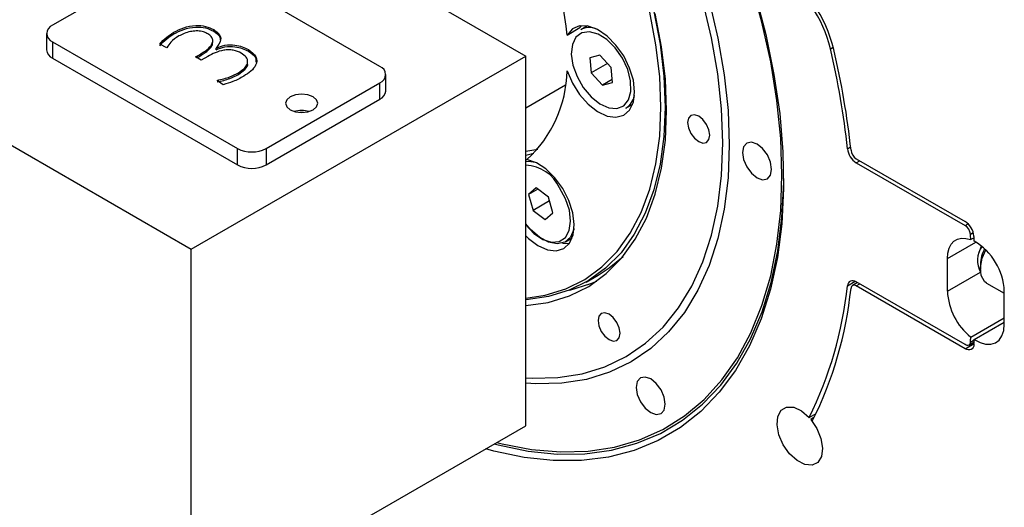
# Model space of a CAD drawing. Units: millimetres. Extents: x 20 to 410, y 10 to 287.
# Drawn here: x 347 to 349, y 110 to 111 of the extents above; entities that cross this region are included whole.
import ezdxf

# ---------------------------------------------------------------- set-up
doc = ezdxf.new("R2010")
doc.units = ezdxf.units.MM

msp = doc.modelspace()

# ---------------------------------------------------------------- linework, layer by layer
at = {"color": 7, "linetype": 'Continuous', "lineweight": 25}
for p, q in [((346.188861, 111.847472), (347.560648, 111.055557)), ((345.52418, 111.463761), (346.895968, 110.671845)), ((346.84647, 111.247418), (346.620196, 111.116792)), ((347.270734, 111.035152), (346.903039, 111.247418)), ((347.642711, 111.097485), (347.668167, 111.11218)), ((347.670691, 111.116184), (347.668167, 111.11218)), ((347.683112, 111.115611), (347.669801, 111.107927)), ((346.60848, 111.100464), (346.60848, 111.067803)), ((346.861054, 111.09963), (346.861054, 111.102897)), ((346.940604, 111.104903), (346.940604, 111.108169)), ((346.620196, 111.084136), (346.987891, 110.87187)), ((346.620196, 111.084136), (346.620196, 111.051475)), ((346.847619, 111.072315), (346.833153, 111.079272)), ((346.938591, 111.082688), (346.938591, 111.086771)), ((346.945053, 111.071516), (346.945465, 111.071278)), ((346.945053, 111.06825), (346.945053, 111.071516)), ((346.945465, 111.068012), (346.945465, 111.071278)), ((346.620196, 111.051475), (346.987891, 110.839208)), ((346.895968, 110.671845), (347.560648, 111.055557)), ((346.904394, 111.053895), (346.908047, 111.056004)), ((346.915708, 111.047364), (346.904394, 111.053895)), ((346.907223, 111.052262), (346.908047, 111.052738)), ((346.908047, 111.052738), (346.908047, 111.056004)), ((346.92873, 111.054882), (346.915708, 111.047364)), ((346.945053, 111.06825), (346.945465, 111.068012)), ((347.009517, 111.06512), (347.009517, 111.068386)), ((347.560648, 110.32067), (347.560648, 111.055557)), ((347.707972, 111.057152), (347.688168, 111.051938)), ((347.688168, 111.051938), (347.690751, 111.022319)), ((347.730358, 111.032748), (347.707972, 111.057152)), ((347.007876, 111.041018), (347.007876, 111.0451)), ((347.7229, 111.040878), (347.690751, 111.022319)), ((347.732941, 111.003129), (347.730358, 111.032748)), ((346.98963, 111.019282), (346.98963, 111.022548)), ((347.28245, 110.986162), (347.28245, 111.018824)), ((347.690751, 111.022319), (347.713137, 110.997914)), ((346.959401, 110.998634), (346.947557, 111.007343)), ((347.04446, 110.87187), (347.270734, 111.002495)), ((347.270734, 110.969834), (347.270734, 111.002495)), ((347.560648, 110.952643), (347.639419, 110.998117)), ((347.732425, 111.009049), (347.713137, 110.997914)), ((347.713137, 110.997914), (347.732941, 111.003129)), ((347.04446, 110.839208), (347.270734, 110.969834)), ((347.759794, 110.952038), (347.773105, 110.959722)), ((346.987891, 110.839208), (346.987891, 110.87187)), ((347.04446, 110.87187), (347.04446, 110.839208)), ((347.56333, 110.850271), (347.560648, 110.848723)), ((348.217555, 110.851615), (348.433766, 110.726799)), ((348.217555, 110.84345), (348.433766, 110.718634)), ((347.581634, 110.793474), (347.566236, 110.780365)), ((347.584792, 110.791077), (347.566236, 110.780365)), ((347.566236, 110.780365), (347.575035, 110.748888)), ((347.60583, 110.775106), (347.581634, 110.793474)), ((347.607862, 110.767838), (347.575035, 110.748888)), ((347.614629, 110.743629), (347.60583, 110.775106)), ((347.575035, 110.748888), (347.599232, 110.73052)), ((347.599232, 110.73052), (347.614629, 110.743629)), ((347.639672, 110.686502), (347.652983, 110.694186)), ((348.45161, 110.694478), (348.445016, 110.690672)), ((346.895968, 109.365379), (346.895968, 110.671845)), ((348.398569, 110.587892), (348.398569, 110.653215)), ((348.464097, 110.641727), (348.464097, 110.63171)), ((347.680402, 110.606094), (347.704443, 110.619973)), ((348.220235, 110.605106), (348.210056, 110.59923)), ((348.433766, 110.481837), (348.217555, 110.606653)), ((348.476526, 110.604239), (348.511707, 110.58393)), ((348.433766, 110.473671), (348.217555, 110.598487)), ((348.511707, 110.52258), (348.511707, 110.587903)), ((348.445016, 110.49681), (348.511707, 110.53531)), ((348.452045, 110.491796), (348.511707, 110.526238)), ((348.441265, 110.481094), (348.451731, 110.487136)), ((348.123706, 110.336953), (348.137749, 110.34506)), ((348.133989, 110.337412), (348.126872, 110.333303)), ((348.126872, 110.333303), (348.130083, 110.329742)), ((347.200023, 110.112486), (347.560648, 110.32067))]:
    msp.add_line(p, q, dxfattribs=at)
at = {"color": 8, "linetype": 'Continuous', "lineweight": 25}
for p, q in [((348.165976, 111.070198), (348.171575, 111.07343)), ((348.200025, 110.871354), (348.206321, 110.874989)), ((348.217555, 110.84345), (348.224627, 110.847532)), ((348.433766, 110.718634), (348.439783, 110.722107)), ((348.444338, 110.701265), (348.450143, 110.704616)), ((348.398569, 110.653215), (348.455147, 110.685877)), ((348.398569, 110.587892), (348.464415, 110.625904)), ((348.200025, 110.598988), (348.215281, 110.607796)), ((348.217555, 110.598487), (348.224627, 110.60257)), ((348.433766, 110.473671), (348.451505, 110.483912)), ((348.444338, 110.486999), (348.452021, 110.491434))]:
    msp.add_line(p, q, dxfattribs=at)
at = {"color": 7, "linetype": 'Continuous', "lineweight": 25, "flags": 128}
for points in [[(347.990517, 111.260305), (348.016379, 111.179263), (348.037557, 111.098738), (348.053915, 111.019253), (348.065348, 110.941319), (348.071781, 110.865442), (348.073173, 110.792112), (348.069515, 110.721802), (348.06083, 110.654967), (348.047174, 110.59204), (348.028637, 110.533427), (348.005337, 110.479507), (347.977426, 110.430628), (347.945083, 110.387107), (347.908518, 110.349225), (347.867967, 110.317226), (347.823693, 110.291318), (347.775981, 110.271668), (347.725141, 110.258404), (347.671499, 110.25161), (347.615405, 110.251331), (347.557219, 110.257568), (347.497318, 110.270282), (347.481112, 110.274755)], [(347.503042, 110.287414), (347.513454, 110.284795), (347.572329, 110.273504), (347.629432, 110.268634), (347.684392, 110.270216), (347.736852, 110.278239), (347.786473, 110.292652), (347.832933, 110.313361), (347.87593, 110.340232), (347.915186, 110.373091), (347.950446, 110.411724), (347.98148, 110.455881), (348.008089, 110.505276), (348.030099, 110.559587), (348.047368, 110.618464), (348.059784, 110.681524), (348.067265, 110.748358), (348.069765, 110.818533), (348.067265, 110.891593), (348.059784, 110.967065), (348.047368, 111.04446), (348.030099, 111.123275), (348.008089, 111.202999)], [(347.924943, 111.165212), (347.942416, 111.091128), (347.954994, 111.018356), (347.962578, 110.947449), (347.965113, 110.878947), (347.962578, 110.813372), (347.954994, 110.751222), (347.942416, 110.692971), (347.924943, 110.639061), (347.902705, 110.589904), (347.875873, 110.545873), (347.844651, 110.507304), (347.809276, 110.474489), (347.770018, 110.447679), (347.727176, 110.427078), (347.681075, 110.412842), (347.632066, 110.40508), (347.580522, 110.403851), (347.560648, 110.405076)], [(347.560648, 110.415687), (347.57351, 110.414994), (347.624288, 110.416205), (347.672568, 110.423852), (347.717984, 110.437876), (347.76019, 110.458171), (347.798865, 110.484582), (347.833714, 110.516909), (347.864472, 110.554905), (347.890905, 110.598282), (347.912812, 110.646709), (347.930026, 110.699817), (347.942416, 110.757202), (347.949888, 110.818428), (347.952385, 110.883029), (347.949888, 110.950513), (347.942416, 111.020366), (347.930026, 111.092057), (347.912812, 111.16504)], [(347.829348, 110.954057), (347.82686, 111.014914), (347.819416, 111.078078), (347.807087, 111.142957)], [(347.815395, 111.14446), (347.827822, 111.079064), (347.835325, 111.015399), (347.837834, 110.954057)], [(347.840662, 110.947525), (347.83812, 111.009674), (347.830519, 111.074178), (347.817928, 111.140434)], [(347.642711, 111.026115), (347.653208, 111.001824), (347.667523, 110.979205), (347.684626, 110.959884), (347.703287, 110.945251), (347.722167, 110.936356), (347.739906, 110.93384), (347.755231, 110.937884), (347.767039, 110.948196), (347.774481, 110.964035), (347.777023, 110.984264), (347.774481, 111.007426), (347.767039, 111.031859), (347.755231, 111.055804), (347.739906, 111.07754), (347.722167, 111.095506), (347.703287, 111.108409), (347.684626, 111.115322), (347.667523, 111.115748), (347.653208, 111.109657), (347.642711, 111.097485)], [(347.704292, 111.099356), (347.68716, 111.104084), (347.672107, 111.10201), (347.66047, 111.093319), (347.653284, 111.078782), (347.651186, 111.059692), (347.654363, 111.037744), (347.662533, 111.014889), (347.67497, 110.993158), (347.690569, 110.974481), (347.707944, 110.960517), (347.72555, 110.952509), (347.741824, 110.951167), (347.75532, 110.95661), (347.764838, 110.968355), (347.769533, 110.985358), (347.768987, 111.006109), (347.76325, 111.028764), (347.75283, 111.051309), (347.738653, 111.071741), (347.72198, 111.088246), (347.704292, 111.099356)], [(347.137798, 110.974737), (347.127417, 110.978742), (347.115171, 110.980148), (347.102925, 110.978742), (347.092543, 110.974737), (347.085606, 110.968744), (347.083171, 110.961675), (347.085606, 110.954606), (347.092543, 110.948612), (347.102925, 110.944608), (347.115171, 110.943202), (347.127417, 110.944608), (347.137798, 110.948612), (347.144735, 110.954606), (347.147171, 110.961675), (347.144735, 110.968744), (347.137798, 110.974737)], [(347.560648, 110.57458), (347.599059, 110.580312), (347.639993, 110.592801), (347.677718, 110.611537), (347.71188, 110.636345), (347.742161, 110.666993), (347.768278, 110.703195), (347.789988, 110.744612), (347.807087, 110.790859), (347.819416, 110.841504), (347.82686, 110.896073), (347.829348, 110.954057)], [(347.837834, 110.954057), (347.835325, 110.895611), (347.827822, 110.840608), (347.815395, 110.789561), (347.79816, 110.742946), (347.776278, 110.701198), (347.749953, 110.664709), (347.719431, 110.633817), (347.684996, 110.608812), (347.646972, 110.589927), (347.605711, 110.577338), (347.561601, 110.571163), (347.561061, 110.571129)], [(347.118607, 110.943309), (347.115171, 110.943445), (347.111735, 110.943309)], [(347.560648, 110.559584), (347.560794, 110.559594), (347.605485, 110.56585), (347.647289, 110.578604), (347.685814, 110.597738), (347.720701, 110.623072), (347.751625, 110.65437), (347.778296, 110.69134), (347.800466, 110.733637), (347.817928, 110.780865), (347.830519, 110.832584), (347.83812, 110.888311), (347.840662, 110.947525)], [(347.904302, 110.885474), (347.91269, 110.882558), (347.919802, 110.88394), (347.924554, 110.889409), (347.926222, 110.898133), (347.924554, 110.908783), (347.919802, 110.919738), (347.91269, 110.92933), (347.904302, 110.9361), (347.895913, 110.939015), (347.888802, 110.937634), (347.88405, 110.932165), (347.882381, 110.923441), (347.88405, 110.912791), (347.888802, 110.901836), (347.895913, 110.892244), (347.904302, 110.885474)], [(348.020267, 110.813629), (348.031362, 110.809773), (348.040767, 110.8116), (348.047052, 110.818833), (348.049259, 110.830371), (348.047052, 110.844456), (348.040767, 110.858945), (348.031362, 110.871632), (348.020267, 110.880585), (348.009173, 110.884442), (347.999767, 110.882614), (347.993483, 110.875381), (347.991276, 110.863843), (347.993483, 110.849758), (347.999767, 110.835269), (348.009173, 110.822582), (348.020267, 110.813629)], [(347.560648, 110.866297), (347.580696, 110.869555), (347.58435, 110.870399)], [(347.560648, 110.858807), (347.568771, 110.8604), (347.576776, 110.862354)], [(347.560648, 110.698152), (347.565948, 110.692996), (347.584677, 110.678785), (347.603515, 110.670381), (347.621108, 110.668386), (347.63619, 110.672945), (347.647678, 110.68373), (347.654745, 110.699965), (347.656884, 110.720483), (347.653942, 110.74381), (347.646128, 110.768268), (347.634006, 110.792099), (347.618446, 110.81359), (347.600567, 110.831196), (347.581655, 110.843652), (347.563069, 110.850061), (347.563069, 110.850061)], [(347.560648, 110.846191), (347.566273, 110.846606), (347.580207, 110.844363)], [(347.498022, 110.284517), (347.505976, 110.28242), (347.565246, 110.270188), (347.622795, 110.264377), (347.678251, 110.265024), (347.731256, 110.272125), (347.781467, 110.285635), (347.828559, 110.305465), (347.872228, 110.331489), (347.912192, 110.363537), (347.948192, 110.401402), (347.979995, 110.44484), (348.007397, 110.49357), (348.030219, 110.547276), (348.048315, 110.605613), (348.061567, 110.668201), (348.06989, 110.734638), (348.07323, 110.804494), (348.073292, 110.812424)], [(347.656646, 110.711953), (347.656315, 110.710583), (347.649358, 110.695286), (347.637972, 110.685592), (347.623078, 110.682286), (347.605882, 110.685636), (347.587779, 110.695371), (347.570235, 110.710702), (347.560648, 110.721988)], [(347.633821, 110.683907), (347.646564, 110.683082), (347.647267, 110.683143)], [(348.398569, 110.653215), (348.399422, 110.664023), (348.401955, 110.67352), (348.406091, 110.681421), (348.411706, 110.687486), (348.418631, 110.691533), (348.426656, 110.693441), (348.435541, 110.693151), (348.445016, 110.690672)], [(348.461881, 110.665102), (348.465271, 110.674662), (348.466829, 110.677723)], [(348.476526, 110.604239), (348.472129, 110.607662), (348.465708, 110.619269), (348.464209, 110.635331), (348.467814, 110.65391), (348.474814, 110.670445)], [(347.704443, 110.619973), (347.726725, 110.634442), (347.754147, 110.657402)], [(347.648132, 110.590391), (347.689715, 110.603097), (347.701787, 110.608244)], [(348.217555, 110.606653), (348.214387, 110.608151), (348.211321, 110.60894), (348.208457, 110.608994), (348.205888, 110.60831), (348.203697, 110.606912), (348.201954, 110.604845), (348.200717, 110.602175), (348.200025, 110.598988)], [(348.217555, 110.598487), (348.215654, 110.599386), (348.213815, 110.59986), (348.212096, 110.599892), (348.210555, 110.599482), (348.20924, 110.598643), (348.208194, 110.597403), (348.207452, 110.5958), (348.207037, 110.593889)], [(347.71069, 110.50811), (347.717801, 110.498517), (347.72619, 110.491748), (347.734579, 110.488832), (347.74169, 110.490214), (347.746442, 110.495683), (347.74811, 110.504406), (347.746442, 110.515056), (347.74169, 110.526011), (347.734579, 110.535604), (347.72619, 110.542373), (347.717801, 110.545289), (347.71069, 110.543907), (347.705938, 110.538438), (347.70427, 110.529715), (347.705938, 110.519065), (347.71069, 110.50811)], [(348.452045, 110.491796), (348.463507, 110.4858), (348.474624, 110.482661), (348.48494, 110.482509), (348.494029, 110.485348), (348.501518, 110.491063), (348.5071, 110.499418), (348.510543, 110.51007), (348.511707, 110.52258)], [(348.444338, 110.486999), (348.443998, 110.484951), (348.443303, 110.483219), (348.442278, 110.481864), (348.440959, 110.480931), (348.43939, 110.480454), (348.437627, 110.480448), (348.435731, 110.480915), (348.433766, 110.481837)], [(348.451387, 110.482275), (348.450819, 110.478862), (348.449661, 110.475976), (348.447953, 110.473716), (348.445754, 110.472162), (348.44314, 110.471366), (348.440202, 110.471357), (348.437041, 110.472134), (348.433766, 110.473671)], [(347.788518, 110.368291), (347.797924, 110.355604), (347.809018, 110.346651), (347.820113, 110.342795), (347.829518, 110.344622), (347.835803, 110.351855), (347.83801, 110.363393), (347.835803, 110.377478), (347.829518, 110.391968), (347.820113, 110.404654), (347.809018, 110.413607), (347.797924, 110.417464), (347.788518, 110.415636), (347.782234, 110.408403), (347.780027, 110.396866), (347.782234, 110.38278), (347.788518, 110.368291)], [(348.126872, 110.333303), (348.139003, 110.315116), (348.147147, 110.295154), (348.150347, 110.275766), (348.148225, 110.259234), (348.141031, 110.247502), (348.129612, 110.241951), (348.115311, 110.243234), (348.099811, 110.251201), (348.084936, 110.264913), (348.072436, 110.282758), (348.063781, 110.302635), (348.05999, 110.322206), (348.06151, 110.339169), (348.06816, 110.351527), (348.07916, 110.357826), (348.093214, 110.357325), (348.108668, 110.350083), (348.123706, 110.336953)]]:
    msp.add_lwpolyline(points, dxfattribs=at)
at = {"color": 8, "linetype": 'Continuous', "lineweight": 25, "flags": 128}
msp.add_lwpolyline([(347.560648, 110.719849), (347.576835, 110.703078), (347.594482, 110.691229), (347.611769, 110.685668), (347.62716, 110.686889), (347.639288, 110.694784), (347.647074, 110.708651), (347.649828, 110.727258), (347.647305, 110.748951), (347.639728, 110.771804), (347.62777, 110.793785)], dxfattribs=at)
at = {"color": 7, "linetype": 'Continuous', "lineweight": 25}
for centre, radius, start, end in [((346.927757, 111.030862), 0.718052, 5.32369, 27.776536), ((347.920899, 111.010633), 0.258443, 12.992522, 57.077721), ((347.929412, 111.015615), 0.24278, 12.992522, 57.077721), ((346.626393, 111.100464), 0.017465, 110.783421, 249.216579), ((347.687283, 111.074587), 0.037645, 69.722236, 117.669929), ((346.587619, 110.697594), 1.621742, 6.150702, 13.282663), ((346.628498, 111.069799), 0.020118, 185.694799, 245.625342), ((346.58218, 110.693256), 1.634265, 6.150702, 13.282663), ((347.264537, 111.018824), 0.017465, 290.783421, 69.216579), ((347.39782, 111.030856), 0.244937, 312.427578, 358.89084), ((347.262432, 110.988158), 0.020118, 294.374658, 354.305201), ((347.738693, 110.984497), 0.038715, 303.026657, 349.570426), ((347.115171, 110.895136), 0.052389, 73.410304, 106.589696), ((347.016176, 110.926458), 0.061481, 242.609672, 297.390328), ((348.238711, 110.876199), 0.038989, 187.138515, 237.137828), ((348.230249, 110.871265), 0.023393, 187.138515, 237.137828), ((347.016176, 110.893797), 0.061481, 242.609672, 297.390328), ((348.412745, 110.694167), 0.038817, 5.447267, 57.21124), ((348.421153, 110.699054), 0.02329, 5.447267, 57.21124), ((346.727033, 110.586163), 1.721158, 3.481148, 3.834518), ((346.723255, 110.582024), 1.732009, 3.493687, 3.834496), ((348.38999, 110.582733), 0.121826, 2.432007, 59.377928), ((348.505548, 110.649461), 0.047215, 143.926211, 209.799029), ((348.53289, 110.639283), 0.068836, 151.07705, 177.964707), ((347.435355, 110.67957), 0.768904, 333.538807, 353.984309), ((347.436539, 110.675075), 0.774764, 333.530107, 353.985007), ((348.523564, 110.594248), 0.125156, 182.91112, 231.126566), ((347.079069, 110.586162), 1.368866, 355.845727, 356.257385), ((347.078066, 110.582024), 1.376938, 355.845698, 356.24283)]:
    msp.add_arc(centre, radius, start, end, dxfattribs=at)
at = {"color": 8, "linetype": 'Continuous', "lineweight": 25}
msp.add_arc((347.557595, 110.761238), 0.077356, 24.881805, 87.737964, dxfattribs=at)
at = {"color": 7, "linetype": 'Continuous', "lineweight": 25}
for points, knots in [([(346.861054, 111.102897), (346.867382, 111.106149), (346.88, 111.112633), (346.902758, 111.117514), (346.925245, 111.11568), (346.93548, 111.110675), (346.940604, 111.108169)], [0, 0, 0, 0, 0.28104913, 0.56039384, 0.77995542, 1, 1, 1, 1]), ([(346.861054, 111.09963), (346.867382, 111.102883), (346.88, 111.109367), (346.902758, 111.114248), (346.925245, 111.112414), (346.93548, 111.107408), (346.940604, 111.104903)], [0, 0, 0, 0, 0.28104913, 0.56039384, 0.77995542, 1, 1, 1, 1]), ([(346.833153, 111.079272), (346.837407, 111.084067), (346.845003, 111.092628), (346.85615, 111.099759), (346.861054, 111.102897)], [0, 0, 0, 0, 0.5600689, 1, 1, 1, 1]), ([(346.833153, 111.076006), (346.837407, 111.0808), (346.845003, 111.089362), (346.85615, 111.096493), (346.861054, 111.09963)], [0, 0, 0, 0, 0.5600689, 1, 1, 1, 1]), ([(346.870924, 111.095532), (346.86528, 111.091625), (346.855188, 111.084639), (346.849935, 111.076085), (346.847619, 111.072315)], [0, 0, 0, 0, 0.559205766, 1, 1, 1, 1]), ([(346.92708, 111.100736), (346.923981, 111.102189), (346.917778, 111.105096), (346.905589, 111.105879), (346.888589, 111.103961), (346.878205, 111.099006), (346.870924, 111.095532)], [0, 0, 0, 0, 0.18659149, 0.37351292, 0.56071708, 1, 1, 1, 1]), ([(346.908047, 111.056004), (346.913281, 111.059137), (346.923731, 111.065393), (346.934484, 111.074558), (346.938667, 111.082987), (346.938874, 111.089615), (346.934722, 111.095884), (346.92963, 111.099118), (346.92708, 111.100736)], [0, 0, 0, 0, 0.25052027, 0.50024513, 0.6252744, 0.75020008, 0.87492766, 1, 1, 1, 1]), ([(346.940604, 111.108169), (346.944713, 111.105268), (346.952929, 111.099469), (346.956078, 111.085675), (346.949232, 111.076884), (346.945053, 111.071516)], [0, 0, 0, 0, 0.280470165, 0.5606827, 1, 1, 1, 1]), ([(346.940604, 111.104903), (346.944884, 111.102), (346.952772, 111.09665), (346.95344, 111.089676), (346.953745, 111.086486)], [0, 0, 0, 0, 0.54263818, 1, 1, 1, 1]), ([(346.908047, 111.052738), (346.913307, 111.055871), (346.923809, 111.062128), (346.934239, 111.07129), (346.938497, 111.07869), (346.938247, 111.081984), (346.938163, 111.083096)], [0, 0, 0, 0, 0.36363087, 0.72610718, 0.90758751, 1, 1, 1, 1]), ([(346.945465, 111.071278), (346.950968, 111.073554), (346.961963, 111.0781), (346.981575, 111.078267), (346.997655, 111.074425), (347.005561, 111.0704), (347.009517, 111.068386)], [0, 0, 0, 0, 0.27960203, 0.55857438, 0.77910371, 1, 1, 1, 1]), ([(346.945465, 111.068012), (346.950968, 111.070288), (346.961963, 111.074834), (346.981575, 111.075001), (346.997655, 111.071159), (347.005561, 111.067134), (347.009517, 111.06512)], [0, 0, 0, 0, 0.27960203, 0.55857438, 0.77910371, 1, 1, 1, 1]), ([(346.995287, 111.061362), (346.990278, 111.063801), (346.982746, 111.067468), (346.969718, 111.068164), (346.957011, 111.067099), (346.942704, 111.062442), (346.933395, 111.057405), (346.92873, 111.054882)], [0, 0, 0, 0, 0.24862774, 0.37390908, 0.49916755, 0.74901614, 1, 1, 1, 1]), ([(346.98963, 111.022548), (346.994231, 111.025678), (347.00341, 111.031923), (347.009245, 111.043167), (347.006214, 111.053946), (346.998931, 111.058889), (346.995287, 111.061362)], [0, 0, 0, 0, 0.28072792, 0.56011737, 0.77991356, 1, 1, 1, 1]), ([(347.009517, 111.068386), (347.015503, 111.063891), (347.027476, 111.054898), (347.025817, 111.038415), (347.0153, 111.025379), (347.005181, 111.018822), (347.000118, 111.015541)], [0, 0, 0, 0, 0.278846029, 0.557765174, 0.778721606, 1, 1, 1, 1]), ([(347.009517, 111.06512), (347.016138, 111.060658), (347.025758, 111.054174), (347.02441, 111.045997), (347.02399, 111.043448)], [0, 0, 0, 0, 0.68831001, 1, 1, 1, 1]), ([(346.98963, 111.019282), (346.994029, 111.022394), (347.002806, 111.028603), (347.009147, 111.037048), (347.007747, 111.04122), (347.007685, 111.041406)], [0, 0, 0, 0, 0.48983042, 0.97732541, 1, 1, 1, 1]), ([(346.947557, 111.007343), (346.956276, 111.009395), (346.971866, 111.013065), (346.984196, 111.019647), (346.98963, 111.022548)], [0, 0, 0, 0, 0.55928448, 1, 1, 1, 1]), ([(346.947557, 111.004077), (346.956276, 111.006129), (346.971866, 111.009799), (346.984196, 111.016381), (346.98963, 111.019282)], [0, 0, 0, 0, 0.55928448, 1, 1, 1, 1]), ([(347.000118, 111.015541), (346.993266, 111.011767), (346.981033, 111.005029), (346.966009, 111.000588), (346.959401, 110.998634)], [0, 0, 0, 0, 0.560147466, 1, 1, 1, 1])]:
    msp.add_open_spline(points, degree=3, knots=knots, dxfattribs=at)

doc.saveas('drawing.dxf')
